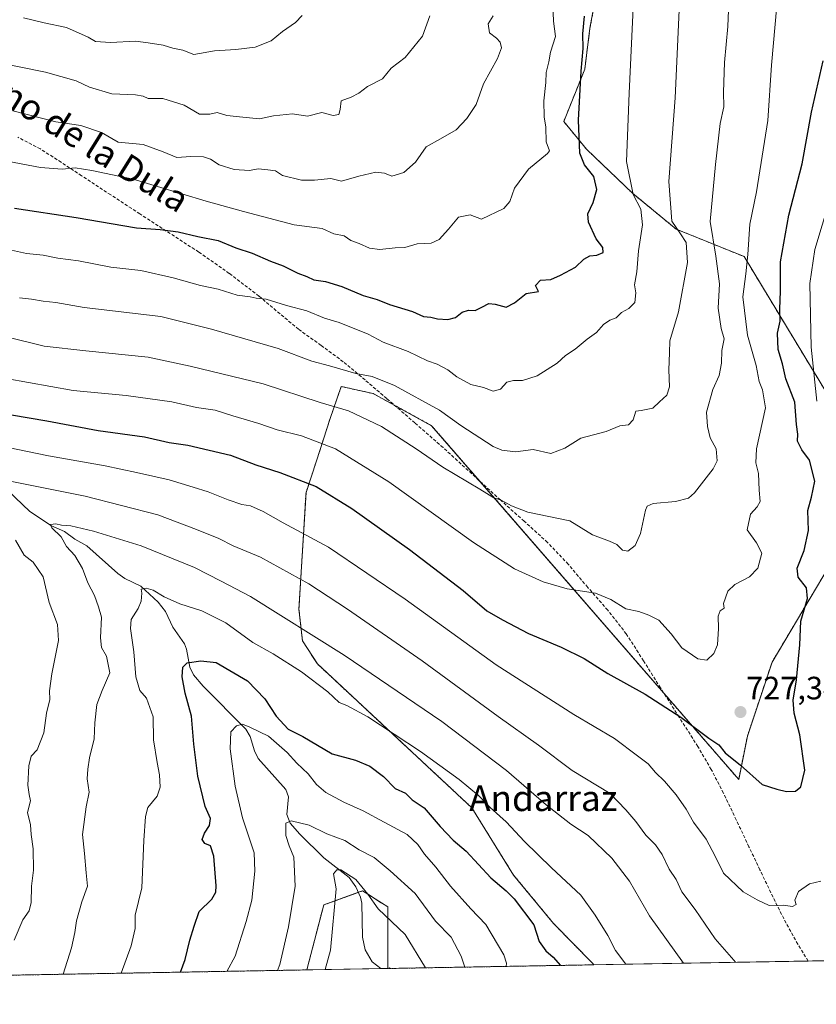
# Model space of a CAD drawing. Units: metres. Extents: x 621012 to 624462, y 4734120 to 4736494.
# Drawn here: x 621563 to 621810, y 4734120 to 4734425 of the extents above; entities that cross this region are included whole.
import ezdxf
from ezdxf.enums import TextEntityAlignment as Align

# ---------------------------------------------------------------- set-up
doc = ezdxf.new("R2010")
doc.units = ezdxf.units.M
doc.header["$MEASUREMENT"] = 0
doc.linetypes.add('TRAZOS', pattern=[0.75, 0.5, -0.25])
doc.linetypes.add('TRAZOSX2', pattern=[1.5, 1, -0.5])
for name, color, linetype, lineweight in [('Arbolado forestal', 92, 'TRAZOS', 0), ('Arbolado forestal CxS', 92, 'Continuous', 0), ('Carátula', 7, 'Continuous', 5), ('Comarca CxS', 133, 'Continuous', 0), ('Comunidad Autónoma CxS', 142, 'Continuous', 0), ('Corriente natural lineal', 142, 'Continuous', 13), ('Curva de nivel maestra', 36, 'Continuous', 30), ('Curva de nivel normal', 36, 'Continuous', 0), ('Entidad de ámbito territorial CxS', 92, 'Continuous', 0), ('Matorral', 135, 'Continuous', 0), ('Matorral CxS', 135, 'Continuous', 0), ('Municipio CxS', 142, 'Continuous', 0), ('Provincia CxS', 1, 'Continuous', 0), ('Punto de cota en terreno', 7, 'Continuous', 0), ('Rótulo de punto de cota en terreno', 19, 'Continuous', 0), ('Senda', 19, 'TRAZOSX2', 0), ('Texto cartográfico', 19, 'Continuous', 0)]:
    doc.layers.add(name, color=color, linetype=linetype, lineweight=lineweight)
doc.styles.add('Arial', font='txt', dxfattribs={"height": 0.2})

# ---------------------------------------------------------------- blocks, each defined once
blk = doc.blocks.new('*U151')
at = {"layer": 'Matorral CxS', "color": 135, "linetype": 'Continuous', "lineweight": 0}
blk.add_polyline3d([(622012.94, 4734136.61, 651.4), (621740.89, 4734131.77, 702.47), (621740.42, 4734132.27, 702.43), (621728.37, 4734144.6, 701.7), (621715.98, 4734159.59, 702.33), (621703.02, 4734180.51, 703.55), (621655.08, 4734225.17, 706.68), (621650.42, 4734232.35, 708.39), (621649.33, 4734242.22, 711.44), (621651.52, 4734278.42, 723.68), (621654.81, 4734288.29, 727.58), (621658.99, 4734301.35, 733.1), (621659.12, 4734301.73, 733.28), (621659.96, 4734304.11, 734.36), (621662.48, 4734311.32, 737.72), (621672.34, 4734309.13, 738.02), (621690.52, 4734299.14, 737.86), (621785.85, 4734189.31, 724.11), (621788.52, 4734202.74, 726.8), (621796.2, 4734225.77, 728.22), (621829.65, 4734282, 713.12), (621787.52, 4734351.64, 730.28), (621766.4, 4734360.21, 739.77), (621752.82, 4734371.36, 744.85), (621738.56, 4734385.03, 749.14), (621731.53, 4734393.59, 751.74), (621738.03, 4734409.81, 749.63), (621739.67, 4734422.55, 749.04), (621747.08, 4734462.75, 746.75)], dxfattribs=at)
blk.add_polyline3d([(621676.92, 4734130.63, 679.86), (621651.79, 4734130.18, 686.86), (621651.9, 4734130.63, 686.86), (621657.03, 4734150.36, 686.37), (621667.85, 4734154.3, 684.32), (621669.09, 4734154.75, 684.85), (621676.9, 4734149.75, 685.96), (621676.89, 4734131.09, 679.91), (621676.92, 4734130.63, 679.86)], close=True, dxfattribs=at)
blk = doc.blocks.new('*U160')
at = {"layer": 'Curva de nivel normal', "color": 36, "linetype": 'Continuous', "lineweight": 0}
blk.add_polyline3d([(621576.09, 4734128.84, 710), (621578.73, 4734137, 710), (621579.73, 4734141.85, 710), (621580.29, 4734145.42, 710), (621581.96, 4734151.3, 710), (621583.68, 4734156.22, 710), (621583.24, 4734160.28, 710), (621582.76, 4734166.32, 710), (621582.1, 4734172.2, 710), (621583.25, 4734180.87, 710), (621584.26, 4734185.38, 710), (621583.54, 4734189.49, 710), (621583.8, 4734192.56, 710), (621584.29, 4734196.07, 710), (621585.77, 4734201.97, 710), (621585.97, 4734206.94, 710), (621586.64, 4734212.62, 710), (621588.27, 4734216.98, 710), (621590.6, 4734222.45, 710), (621589.62, 4734227.62, 710), (621588.06, 4734230.34, 710), (621587.68, 4734233.3, 710), (621588.01, 4734239.75, 710), (621587.15, 4734242.9, 710), (621585.88, 4734246.44, 710), (621583.8, 4734250.36, 710), (621582.1, 4734254.84, 710), (621579.77, 4734258.89, 710), (621577.19, 4734261.6, 710), (621575.49, 4734264.65, 710), (621572.58, 4734267.4, 710), (621572.21, 4734268.52, 710), (621573.82, 4734268.72, 710), (621575.65, 4734268.29, 710), (621578.49, 4734268.03, 710), (621585.54, 4734266.42, 710), (621600.38, 4734261.88, 710), (621616.92, 4734255.13, 710), (621625.17, 4734250.93, 710), (621634.29, 4734246.14, 710), (621663.4, 4734227.9, 710), (621693.71, 4734207.3, 710), (621713.72, 4734192.11, 710), (621726.12, 4734181.4, 710), (621733.69, 4734175.48, 710), (621739.15, 4734171.89, 710), (621746.5, 4734164.92, 710), (621751.9, 4734157.72, 710), (621758.1, 4734146.93, 710), (621768.7, 4734132.27, 710)], dxfattribs=at)
blk = doc.blocks.new('*U161')
at = {"layer": 'Curva de nivel normal', "color": 36, "linetype": 'Continuous', "lineweight": 0}
blk.add_polyline3d([(621552.62, 4734382.37, 755), (621569.15, 4734379.32, 755), (621575.88, 4734378.76, 755), (621579.88, 4734379.2, 755), (621585, 4734378.41, 755), (621597.82, 4734375.74, 755), (621620.57, 4734368.84, 755), (621632.09, 4734365.69, 755), (621647.88, 4734361.51, 755), (621656.57, 4734360.33, 755), (621660.14, 4734358.77, 755), (621663.34, 4734358.05, 755), (621665.44, 4734356.7, 755), (621668.02, 4734355.7, 755), (621671.21, 4734354.24, 755), (621674.46, 4734353.84, 755), (621679.2, 4734354.42, 755), (621682.2, 4734354.51, 755), (621686.06, 4734355.63, 755), (621690.4, 4734355.82, 755), (621692.84, 4734356.93, 755), (621695.79, 4734360.2, 755), (621698.87, 4734363.86, 755), (621702.48, 4734364.58, 755), (621705.99, 4734363.26, 755), (621712.91, 4734366.63, 755), (621714.75, 4734368.81, 755), (621716.28, 4734372.89, 755), (621720.56, 4734378.79, 755), (621726.48, 4734383.66, 755), (621727.1, 4734384.46, 755), (621726.09, 4734387.25, 755), (621725.94, 4734391.81, 755), (621725.4, 4734395.02, 755), (621725.33, 4734399.97, 755), (621725.96, 4734405.68, 755), (621726.06, 4734408.8, 755), (621726.88, 4734412.14, 755), (621727.43, 4734415.1, 755), (621728.93, 4734419.99, 755), (621728.35, 4734424.77, 755), (621728.14, 4734430.04, 755)], dxfattribs=at)
blk = doc.blocks.new('*U163')
at = {"layer": 'Curva de nivel normal', "color": 36, "linetype": 'Continuous', "lineweight": 0}
blk.add_polyline3d([(621750.75, 4734131.95, 705), (621747.56, 4734136.19, 705), (621745.23, 4734140.86, 705), (621741.27, 4734147.23, 705), (621736.81, 4734153.44, 705), (621727.74, 4734161.91, 705), (621719.3, 4734170.07, 705), (621713.62, 4734176.12, 705), (621708.65, 4734180.62, 705), (621705.03, 4734184.32, 705), (621699.02, 4734189.32, 705), (621687.08, 4734198.04, 705), (621670.76, 4734208.74, 705), (621664.24, 4734212.33, 705), (621661.86, 4734213.18, 705), (621658.28, 4734216.56, 705), (621650.14, 4734222.76, 705), (621641.33, 4734228.34, 705), (621635.01, 4734231.88, 705), (621626.59, 4734237.93, 705), (621619.18, 4734241.68, 705), (621612.35, 4734243.82, 705), (621607.48, 4734245.97, 705), (621604.09, 4734248.08, 705), (621601.87, 4734248.71, 705), (621600.37, 4734248.42, 705), (621600.59, 4734247.12, 705), (621600.39, 4734244.7, 705), (621599.44, 4734242.39, 705), (621597.24, 4734239.03, 705), (621597.02, 4734236.16, 705), (621598.07, 4734228.9, 705), (621598.72, 4734221.22, 705), (621599.98, 4734216.95, 705), (621602, 4734214.51, 705), (621604.05, 4734208.81, 705), (621604.17, 4734201.62, 705), (621605.28, 4734194.56, 705), (621606.06, 4734190.73, 705), (621606.24, 4734186.89, 705), (621605.33, 4734184.12, 705), (621602.39, 4734180.65, 705), (621601.68, 4734177.79, 705), (621601.13, 4734170.38, 705), (621600.57, 4734155.69, 705), (621598.54, 4734147.19, 705), (621598.45, 4734143.04, 705), (621597.26, 4734137.68, 705), (621594.19, 4734129.16, 705)], dxfattribs=at)
blk = doc.blocks.new('*U167')
at = {"layer": 'Curva de nivel normal', "color": 36, "linetype": 'Continuous', "lineweight": 0}
for points in [[(621559.08, 4734292.4, 720), (621571.59, 4734289.82, 720), (621589.2, 4734286.74, 720), (621598.88, 4734284.58, 720), (621609.09, 4734282.36, 720), (621616.48, 4734280.09, 720), (621621.18, 4734278.67, 720), (621627.32, 4734276.14, 720), (621631.56, 4734274.72, 720), (621634.29, 4734274.24, 720), (621638.24, 4734272.52, 720), (621644.4, 4734269.01, 720), (621658.48, 4734261.43, 720), (621682.32, 4734245.27, 720), (621710.6, 4734224.89, 720), (621734.62, 4734209.53, 720), (621747.3, 4734202.06, 720), (621754.39, 4734196.64, 720), (621757.74, 4734194.17, 720), (621759.99, 4734191.46, 720), (621762.83, 4734188.81, 720), (621766.47, 4734184.53, 720), (621769.54, 4734180.11, 720), (621771.81, 4734176.1, 720), (621775.71, 4734170.79, 720), (621778.54, 4734165.51, 720), (621781.15, 4734160.26, 720), (621787.18, 4734154.38, 720), (621791.53, 4734151.98, 720), (621795.25, 4734150.22, 720), (621799.61, 4734150.25, 720), (621802.56, 4734149.83, 720), (621803.68, 4734150.5, 720), (621803.26, 4734151.88, 720), (621804.37, 4734154.51, 720), (621807.86, 4734156.9, 720), (621811.33, 4734157.79, 720)], [(621810.08, 4734306.79, 720), (621808.34, 4734323.57, 720), (621807.87, 4734343.32, 720), (621809.49, 4734353.82, 720), (621814.01, 4734369.01, 720)]]:
    blk.add_polyline3d(points, dxfattribs=at)
blk = doc.blocks.new('*U175')
at = {"layer": 'Curva de nivel normal', "color": 36, "linetype": 'Continuous', "lineweight": 0}
blk.add_polyline3d([(621558.46, 4734313.82, 730), (621579.22, 4734310.04, 730), (621595.73, 4734308.5, 730), (621609.88, 4734306.56, 730), (621617.51, 4734304.85, 730), (621623.36, 4734303.94, 730), (621628.83, 4734302.19, 730), (621636.88, 4734299.87, 730), (621642.52, 4734297.9, 730), (621650.14, 4734295.98, 730), (621660.66, 4734291.96, 730), (621677.24, 4734281.71, 730), (621703.54, 4734262.85, 730), (621716.2, 4734254.72, 730), (621725.19, 4734250.7, 730), (621732.6, 4734248.52, 730), (621741.34, 4734247.14, 730), (621746.18, 4734245.17, 730), (621750.82, 4734242.29, 730), (621754.84, 4734241.42, 730), (621757.89, 4734240.29, 730), (621761.06, 4734238.75, 730), (621764.84, 4734234.58, 730), (621768.14, 4734230.16, 730), (621773.12, 4734226.77, 730), (621775.94, 4734226.31, 730), (621778.1, 4734228.38, 730), (621779.27, 4734231.16, 730), (621779.58, 4734236.16, 730), (621779.42, 4734240.03, 730), (621780.1, 4734241.64, 730), (621781.34, 4734242.48, 730), (621781.12, 4734243.96, 730), (621782.46, 4734247.8, 730), (621784.65, 4734249.9, 730), (621789.19, 4734252.19, 730), (621791.8, 4734254.93, 730), (621792.97, 4734259.56, 730), (621791.38, 4734262.77, 730), (621788.42, 4734266.82, 730), (621789.46, 4734271.73, 730), (621791.59, 4734273.92, 730), (621792.46, 4734275.66, 730), (621792.17, 4734279.13, 730), (621791.97, 4734284.27, 730), (621791.18, 4734287.64, 730), (621791.32, 4734291.94, 730), (621794.18, 4734304.75, 730), (621793.26, 4734310.29, 730), (621792.22, 4734312.92, 730), (621791.27, 4734317.82, 730), (621788.54, 4734327.23, 730), (621787.15, 4734339.15, 730), (621788.08, 4734346.3, 730), (621788.7, 4734352.26, 730), (621789.3, 4734361.68, 730), (621791.37, 4734371.71, 730), (621794.91, 4734393.86, 730), (621796.07, 4734411.06, 730), (621798.16, 4734435.47, 730)], dxfattribs=at)
blk = doc.blocks.new('*U176')
at = {"layer": 'Curva de nivel normal', "color": 36, "linetype": 'Continuous', "lineweight": 0}
blk.add_polyline3d([(621547.54, 4734329.4, 735), (621570.22, 4734323.85, 735), (621583.21, 4734322.37, 735), (621602.55, 4734320.42, 735), (621615.55, 4734317.65, 735), (621638.21, 4734312.17, 735), (621655.87, 4734306.34, 735), (621664.68, 4734303.74, 735), (621674.91, 4734298.86, 735), (621685.67, 4734291.96, 735), (621693.95, 4734286.24, 735), (621705.53, 4734279.48, 735), (621709.83, 4734276.78, 735), (621712.06, 4734276.01, 735), (621715.28, 4734274.24, 735), (621720.33, 4734272.28, 735), (621733.38, 4734269.63, 735), (621740.43, 4734265.23, 735), (621745.72, 4734263.3, 735), (621748.03, 4734262.27, 735), (621749.76, 4734260.52, 735), (621751.39, 4734260.21, 735), (621753.65, 4734262, 735), (621755.36, 4734265.73, 735), (621756.95, 4734272.92, 735), (621757.38, 4734274.21, 735), (621759.24, 4734275.04, 735), (621766.23, 4734275.6, 735), (621770.28, 4734276.7, 735), (621772.08, 4734278.27, 735), (621777.86, 4734285.73, 735), (621779.17, 4734288.24, 735), (621778.82, 4734291.94, 735), (621776.94, 4734295.38, 735), (621776.18, 4734298.91, 735), (621775.88, 4734303.37, 735), (621777.8, 4734310.43, 735), (621779.81, 4734314.78, 735), (621780.49, 4734318.52, 735), (621780.58, 4734322.48, 735), (621781.35, 4734326.15, 735), (621780.42, 4734329.34, 735), (621779.47, 4734335.66, 735), (621779.88, 4734343.16, 735), (621778.79, 4734351.75, 735), (621776.94, 4734362.56, 735), (621778.68, 4734380.29, 735), (621780.09, 4734392.97, 735), (621781.21, 4734398.14, 735), (621781.12, 4734402.74, 735), (621781.47, 4734411.94, 735), (621782.51, 4734423.04, 735), (621782.97, 4734435.78, 735)], dxfattribs=at)
blk = doc.blocks.new('*U183')
at = {"layer": 'Curva de nivel normal', "color": 36, "linetype": 'Continuous', "lineweight": 0}
blk.add_polyline3d([(621713.61, 4734131.29, 695), (621713.73, 4734132.32, 695), (621712.88, 4734134.83, 695), (621707.36, 4734144.28, 695), (621702.69, 4734149.13, 695), (621696.41, 4734156.18, 695), (621691.87, 4734162.09, 695), (621688.31, 4734166.09, 695), (621686.28, 4734169.13, 695), (621682.9, 4734172.25, 695), (621675.79, 4734176.02, 695), (621669.3, 4734179.59, 695), (621663.3, 4734182.26, 695), (621657.64, 4734185.27, 695), (621654.77, 4734187.74, 695), (621652.15, 4734191.04, 695), (621648.67, 4734194.36, 695), (621645.66, 4734197.7, 695), (621639.85, 4734202.75, 695), (621634.05, 4734205.52, 695), (621631.76, 4734206.46, 695), (621629.9, 4734205.94, 695), (621628.23, 4734204.1, 695), (621627.93, 4734198.78, 695), (621629.49, 4734187.27, 695), (621631.85, 4734177.44, 695), (621635.41, 4734166.5, 695), (621635.61, 4734160.83, 695), (621634.72, 4734151.83, 695), (621632.97, 4734145.17, 695), (621629.56, 4734134.5, 695), (621626.99, 4734129.74, 695)], dxfattribs=at)
blk = doc.blocks.new('*U185')
at = {"layer": 'Curva de nivel normal', "color": 36, "linetype": 'Continuous', "lineweight": 0}
for points in [[(621560.93, 4734139.41, 715), (621563.65, 4734145.73, 715), (621565.54, 4734148.48, 715), (621566.24, 4734151.17, 715), (621566.31, 4734156.17, 715), (621566.96, 4734161.17, 715), (621566.85, 4734167.83, 715), (621566.24, 4734172.24, 715), (621565.97, 4734175.23, 715), (621565.05, 4734179.01, 715), (621565.96, 4734182.66, 715), (621565.54, 4734184.6, 715), (621565.18, 4734187.5, 715), (621565.5, 4734193.5, 715), (621566.22, 4734196.5, 715), (621568.06, 4734198.5, 715), (621570.14, 4734203.83, 715), (621570.92, 4734209.91, 715), (621572, 4734214.16, 715), (621571.92, 4734216.82, 715), (621572.65, 4734222.16, 715), (621574.69, 4734232.49, 715), (621574.4, 4734237.41, 715), (621571.82, 4734244.25, 715), (621569.91, 4734252.19, 715), (621566.83, 4734256.77, 715), (621564, 4734258.95, 715), (621561.37, 4734263.62, 715)], [(621559.2, 4734282, 715), (621582.97, 4734277.29, 715), (621605.56, 4734271.44, 715), (621617.51, 4734266.9, 715), (621624.49, 4734264.1, 715), (621628.92, 4734261.87, 715), (621637.39, 4734258.35, 715), (621652.43, 4734250.08, 715), (621664.45, 4734242.22, 715), (621687.54, 4734226.11, 715), (621711.19, 4734208.91, 715), (621723.71, 4734200.01, 715), (621734.19, 4734192.15, 715), (621745.98, 4734184.94, 715), (621750.84, 4734179.84, 715), (621753.88, 4734176.27, 715), (621757.06, 4734172.05, 715), (621760.04, 4734169.02, 715), (621762.08, 4734166.06, 715), (621764.24, 4734161.43, 715), (621766.39, 4734158.23, 715), (621768.2, 4734154.46, 715), (621772.29, 4734148.95, 715), (621778.56, 4734139.85, 715), (621784.36, 4734133.18, 715), (621784.8, 4734132.55, 715)]]:
    blk.add_polyline3d(points, dxfattribs=at)
blk = doc.blocks.new('*U191')
at = {"layer": 'Curva de nivel normal', "color": 36, "linetype": 'Continuous', "lineweight": 0}
blk.add_polyline3d([(621767.31, 4734428.14, 740), (621766.16, 4734400.98, 740), (621764.17, 4734375, 740), (621765.03, 4734362.65, 740), (621767.72, 4734358.68, 740), (621769.58, 4734356.05, 740), (621769.98, 4734349.78, 740), (621767.19, 4734334.48, 740), (621764.44, 4734325.48, 740), (621764.32, 4734321.81, 740), (621764.19, 4734316.48, 740), (621764.4, 4734311.18, 740), (621763.5, 4734308.63, 740), (621761.21, 4734306.51, 740), (621759.2, 4734304.61, 740), (621755.52, 4734303.82, 740), (621753.91, 4734303.7, 740), (621753.08, 4734300.95, 740), (621751.6, 4734299.45, 740), (621748.94, 4734299.11, 740), (621744.72, 4734297.3, 740), (621736.87, 4734295.31, 740), (621731.87, 4734292.19, 740), (621727.54, 4734290.53, 740), (621721.99, 4734291.81, 740), (621716.51, 4734291.01, 740), (621712.35, 4734291.51, 740), (621709.57, 4734292.73, 740), (621699.6, 4734299.22, 740), (621693, 4734303.95, 740), (621679.04, 4734311.65, 740), (621672.1, 4734314.38, 740), (621667.04, 4734315.32, 740), (621658.8, 4734317.74, 740), (621653.28, 4734319.22, 740), (621642.83, 4734323.1, 740), (621622.23, 4734329.17, 740), (621606.48, 4734333.02, 740), (621582.64, 4734335.89, 740), (621573.88, 4734337.44, 740), (621569.9, 4734337.84, 740), (621566.26, 4734338.39, 740), (621562.54, 4734338.81, 740)], dxfattribs=at)
blk = doc.blocks.new('*U192')
at = {"layer": 'Curva de nivel normal', "color": 36, "linetype": 'Continuous', "lineweight": 0}
blk.add_polyline3d([(621555.54, 4734398.19, 760), (621573.88, 4734393.5, 760), (621581.6, 4734392.32, 760), (621588.08, 4734390.16, 760), (621593.24, 4734387.13, 760), (621600.96, 4734386.5, 760), (621607.19, 4734384.2, 760), (621611.47, 4734382.42, 760), (621615.81, 4734382.74, 760), (621619.68, 4734382.65, 760), (621621.91, 4734381.93, 760), (621624.54, 4734380.13, 760), (621629.18, 4734378.74, 760), (621633.99, 4734378.37, 760), (621636.67, 4734378.86, 760), (621639.7, 4734378.61, 760), (621642.04, 4734378.32, 760), (621644.21, 4734376.88, 760), (621650.17, 4734375.4, 760), (621654.2, 4734375.43, 760), (621659.2, 4734375.91, 760), (621662.54, 4734375.03, 760), (621667.87, 4734376.66, 760), (621673.2, 4734377.86, 760), (621675.87, 4734377.58, 760), (621678.2, 4734376.58, 760), (621681.85, 4734377.78, 760), (621685.52, 4734380.99, 760), (621688.84, 4734385.76, 760), (621693.28, 4734388.18, 760), (621698.15, 4734391.05, 760), (621701.46, 4734394.48, 760), (621704.35, 4734398.84, 760), (621706.67, 4734405.24, 760), (621710.96, 4734413.16, 760), (621712.22, 4734416.45, 760), (621711.8, 4734418.22, 760), (621710.61, 4734419.52, 760), (621708.5, 4734421.1, 760), (621708.05, 4734423.96, 760), (621709.57, 4734426.36, 760)], dxfattribs=at)
blk = doc.blocks.new('*U197')
at = {"layer": 'Curva de nivel normal', "color": 36, "linetype": 'Continuous', "lineweight": 0}
blk.add_polyline3d([(621657.5, 4734130.29, 685), (621659.14, 4734136.34, 685), (621660.92, 4734155.33, 685), (621660.03, 4734160.06, 685), (621661.14, 4734161.3, 685), (621662.31, 4734161.25, 685), (621666.96, 4734158.3, 685), (621670.68, 4734153.75, 685), (621673.91, 4734149.2, 685), (621682.26, 4734141.22, 685), (621688.63, 4734130.84, 685)], dxfattribs=at)
blk = doc.blocks.new('*U200')
at = {"layer": 'Curva de nivel normal', "color": 36, "linetype": 'Continuous', "lineweight": 0}
blk.add_polyline3d([(621700.85, 4734131.06, 690), (621699.71, 4734134.46, 690), (621696.55, 4734140.38, 690), (621691.71, 4734145.33, 690), (621685.38, 4734153.96, 690), (621677.69, 4734160.98, 690), (621672.69, 4734165.09, 690), (621668.04, 4734167.45, 690), (621663.54, 4734170.41, 690), (621658.03, 4734172.4, 690), (621652.52, 4734175.12, 690), (621646.92, 4734176.52, 690), (621645.27, 4734175.73, 690), (621645.24, 4734171.91, 690), (621646.3, 4734168.68, 690), (621647.73, 4734165.15, 690), (621648.15, 4734156.19, 690), (621646.05, 4734143.61, 690), (621643.39, 4734131.92, 690), (621642.64, 4734130.02, 690)], dxfattribs=at)
blk = doc.blocks.new('*U203')
at = {"layer": 'Curva de nivel normal', "color": 36, "linetype": 'Continuous', "lineweight": 0}
blk.add_polyline3d([(621547, 4734356.59, 745), (621564.71, 4734352.63, 745), (621569.9, 4734352.09, 745), (621574.49, 4734351.12, 745), (621580.87, 4734350.33, 745), (621590.89, 4734348.4, 745), (621600.25, 4734347.29, 745), (621610.32, 4734345.11, 745), (621618.8, 4734342.65, 745), (621624.28, 4734341.57, 745), (621630.16, 4734339.68, 745), (621634.22, 4734339.15, 745), (621636.1, 4734338.7, 745), (621639.18, 4734338.44, 745), (621645.43, 4734336.47, 745), (621651.76, 4734334.79, 745), (621657.3, 4734332.51, 745), (621661.81, 4734331.18, 745), (621670.77, 4734327.52, 745), (621675.43, 4734325.04, 745), (621683.2, 4734322.19, 745), (621689.19, 4734319.28, 745), (621692.24, 4734318.22, 745), (621695.53, 4734316.49, 745), (621698.3, 4734314.31, 745), (621702.64, 4734311.94, 745), (621706.57, 4734311.03, 745), (621709.67, 4734309.92, 745), (621711.87, 4734310.48, 745), (621713.87, 4734312.62, 745), (621715.92, 4734313.22, 745), (621718.72, 4734313.18, 745), (621723.23, 4734314.63, 745), (621729.52, 4734318.6, 745), (621732.05, 4734320.94, 745), (621735.1, 4734322.93, 745), (621738.76, 4734326.02, 745), (621741.71, 4734328.04, 745), (621743.87, 4734330.55, 745), (621745.87, 4734331.96, 745), (621747.78, 4734332.66, 745), (621749.5, 4734334.27, 745), (621751.77, 4734335.5, 745), (621753.58, 4734337.39, 745), (621753.93, 4734340.44, 745), (621753.52, 4734342.86, 745), (621754.26, 4734346.89, 745), (621754.71, 4734353.47, 745), (621755.94, 4734361.56, 745), (621755.42, 4734366.34, 745), (621753.05, 4734370.91, 745), (621750.96, 4734381.17, 745), (621751.8, 4734402.42, 745), (621756, 4734490.77, 745)], dxfattribs=at)
blk = doc.blocks.new('*U204')
at = {"layer": 'Curva de nivel normal', "color": 36, "linetype": 'Continuous', "lineweight": 0}
blk.add_polyline3d([(621677.67, 4734130.65, 680), (621677.47, 4734130.88, 680), (621677.19, 4734130.64, 680)], dxfattribs=at)
blk = doc.blocks.new('*U207')
at = {"layer": 'Curva de nivel maestra', "color": 36, "linetype": 'Continuous', "lineweight": 30}
blk.add_polyline3d([(621554.56, 4734303.46, 725), (621571.02, 4734300.62, 725), (621586.97, 4734297.61, 725), (621601.37, 4734295.65, 725), (621609, 4734293.94, 725), (621614.87, 4734293.15, 725), (621628.04, 4734290.02, 725), (621635.91, 4734287.04, 725), (621643.44, 4734284.65, 725), (621654.7, 4734280.26, 725), (621665.71, 4734273.48, 725), (621683.69, 4734260.73, 725), (621700.3, 4734247.97, 725), (621707.64, 4734241.71, 725), (621712.56, 4734238.9, 725), (621720.57, 4734234.68, 725), (621730.7, 4734230.42, 725), (621737.85, 4734226.87, 725), (621745.19, 4734222.25, 725), (621756.8, 4734215.76, 725), (621767.9, 4734208.61, 725), (621776.57, 4734202.16, 725), (621779.72, 4734200.1, 725), (621781.64, 4734197.61, 725), (621786.44, 4734193.75, 725), (621793.14, 4734187.78, 725), (621797.64, 4734186.28, 725), (621800.71, 4734185.53, 725), (621803.49, 4734185.71, 725), (621805.09, 4734187.02, 725), (621806.41, 4734192.17, 725), (621804.81, 4734203.16, 725), (621803.02, 4734209.93, 725), (621802.79, 4734213.9, 725), (621803.83, 4734220.26, 725), (621804.77, 4734231.16, 725), (621805.12, 4734238.49, 725), (621807.2, 4734245.49, 725), (621806.85, 4734248.82, 725), (621804.25, 4734252.08, 725), (621803.96, 4734254.87, 725), (621806.14, 4734260.42, 725), (621807.48, 4734266.66, 725), (621807.28, 4734272.82, 725), (621808.41, 4734276.99, 725), (621809.48, 4734281.9, 725), (621807.78, 4734288.45, 725), (621805.44, 4734291.66, 725), (621804.12, 4734294.32, 725), (621804.16, 4734296.48, 725), (621803.77, 4734299.49, 725), (621803.22, 4734306.45, 725), (621800.43, 4734313.69, 725), (621799.46, 4734318.41, 725), (621798.13, 4734322.76, 725), (621797.88, 4734327.84, 725), (621798.68, 4734331.64, 725), (621798.59, 4734335.34, 725), (621798.79, 4734340.95, 725), (621798.79, 4734350.03, 725), (621801.35, 4734364.53, 725), (621805.55, 4734380.48, 725), (621808.47, 4734396.48, 725), (621812.04, 4734412.47, 725)], dxfattribs=at)
blk = doc.blocks.new('*U210')
at = {"layer": 'Curva de nivel maestra', "color": 36, "linetype": 'Continuous', "lineweight": 30}
blk.add_polyline3d([(621612.55, 4734129.49, 700), (621614.03, 4734133.44, 700), (621615.5, 4734139.45, 700), (621616.79, 4734143.81, 700), (621618.31, 4734148.34, 700), (621622.3, 4734152.17, 700), (621623.55, 4734154.36, 700), (621623.63, 4734156.32, 700), (621622.88, 4734165.49, 700), (621621.91, 4734168.68, 700), (621620.13, 4734169.48, 700), (621619.31, 4734170.65, 700), (621619.98, 4734172.61, 700), (621621.59, 4734175.01, 700), (621621.83, 4734177.23, 700), (621620.2, 4734180.97, 700), (621617.92, 4734190.36, 700), (621616.68, 4734200.3, 700), (621615.99, 4734208.97, 700), (621614.02, 4734216.1, 700), (621613.09, 4734221.18, 700), (621613.25, 4734224.2, 700), (621614.68, 4734225.57, 700), (621618.9, 4734226.15, 700), (621623.64, 4734225.66, 700), (621633.4, 4734219.96, 700), (621638.72, 4734214.38, 700), (621642.21, 4734209, 700), (621646, 4734204.96, 700), (621650.53, 4734202.67, 700), (621659.65, 4734197.25, 700), (621666.85, 4734195.3, 700), (621671.33, 4734193.42, 700), (621675.6, 4734190.23, 700), (621679.2, 4734186.49, 700), (621682.41, 4734185.04, 700), (621684.52, 4734183, 700), (621688.18, 4734180.54, 700), (621693.21, 4734174.69, 700), (621697.23, 4734170.52, 700), (621701.25, 4734167.01, 700), (621708.92, 4734158.73, 700), (621713.65, 4734154.74, 700), (621716.09, 4734152.26, 700), (621722.23, 4734144.15, 700), (621723.94, 4734139, 700), (621725.94, 4734136.14, 700), (621728.28, 4734134.16, 700), (621730.5, 4734131.59, 700)], dxfattribs=at)
blk = doc.blocks.new('*U216')
at = {"layer": 'Curva de nivel maestra', "color": 36, "linetype": 'Continuous', "lineweight": 30}
blk.add_polyline3d([(621561.07, 4734366.66, 750), (621580.21, 4734363.84, 750), (621598.88, 4734360.57, 750), (621606.21, 4734360.05, 750), (621611.88, 4734359.31, 750), (621617.97, 4734357.86, 750), (621624.24, 4734356.63, 750), (621629.73, 4734354.37, 750), (621634.81, 4734352.67, 750), (621640.53, 4734350.26, 750), (621644.38, 4734348.82, 750), (621648.98, 4734346.56, 750), (621651.77, 4734345.45, 750), (621653.96, 4734344.42, 750), (621657.59, 4734343.87, 750), (621662.68, 4734342.37, 750), (621669.26, 4734339.54, 750), (621673.61, 4734338.3, 750), (621677.44, 4734336.73, 750), (621684.6, 4734334.64, 750), (621687.98, 4734333.07, 750), (621690.29, 4734332.89, 750), (621692.31, 4734332.35, 750), (621695.54, 4734332.14, 750), (621697.9, 4734332.75, 750), (621700.01, 4734334.4, 750), (621701.95, 4734335.03, 750), (621704.05, 4734334.95, 750), (621706.08, 4734335.93, 750), (621708.29, 4734337.13, 750), (621710.27, 4734336.88, 750), (621713.7, 4734335.97, 750), (621716.2, 4734337.29, 750), (621719.87, 4734340.23, 750), (621723.67, 4734340.83, 750), (621722.77, 4734342.66, 750), (621724.31, 4734344.3, 750), (621727.54, 4734344.52, 750), (621730.54, 4734345.88, 750), (621735.2, 4734348.39, 750), (621737.81, 4734350.87, 750), (621739.64, 4734351.93, 750), (621741.85, 4734352.05, 750), (621743.74, 4734352.88, 750), (621743.67, 4734354.49, 750), (621741.58, 4734357.16, 750), (621739.21, 4734362.37, 750), (621739, 4734364.96, 750), (621740.68, 4734368.48, 750), (621741.78, 4734372.48, 750), (621740.89, 4734376.48, 750), (621737.95, 4734380.15, 750), (621736.56, 4734383.81, 750), (621736.15, 4734394, 750), (621736.95, 4734409.22, 750), (621737.6, 4734416.3, 750), (621737.45, 4734420.8, 750), (621737.97, 4734426.34, 750)], dxfattribs=at)
blk = doc.blocks.new('5PATER')
at = {"layer": 'Carátula', "linetype": 'Continuous', "lineweight": 5}
h = blk.add_hatch(color=250, dxfattribs=at)
edge = h.paths.add_edge_path()
edge.add_ellipse((0, 0.01), major_axis=(-1.33, -1.34), ratio=0.999422, start_angle=0, end_angle=360)

msp = doc.modelspace()

# ---------------------------------------------------------------- linework, layer by layer
at = {"layer": 'Arbolado forestal', "color": 92, "linetype": 'TRAZOS', "lineweight": 0}
for points in [[(621747.08, 4734462.75, 746.75), (621739.67, 4734422.55, 749.04), (621738.03, 4734409.81, 749.63), (621731.53, 4734393.59, 751.74), (621738.55, 4734385.03, 749.14), (621752.82, 4734371.36, 744.85), (621766.4, 4734360.21, 739.77), (621787.52, 4734351.64, 730.28), (621829.65, 4734282, 713.12), (621796.19, 4734225.77, 728.22), (621788.52, 4734202.74, 726.8), (621785.85, 4734189.31, 724.11), (621762.66, 4734216.03, 725.62), (621705.36, 4734282.04, 735.48), (621690.52, 4734299.14, 737.86), (621679.07, 4734305.44, 737.77), (621672.34, 4734309.13, 738.02), (621662.48, 4734311.32, 737.72), (621659.96, 4734304.11, 734.36), (621659.12, 4734301.73, 733.28), (621658.99, 4734301.35, 733.1), (621654.81, 4734288.29, 727.58), (621651.52, 4734278.42, 723.68), (621649.33, 4734242.22, 711.44), (621650.42, 4734232.35, 708.39), (621655.08, 4734225.17, 706.68), (621703.02, 4734180.51, 703.55), (621715.98, 4734159.59, 702.33), (621728.37, 4734144.6, 701.7), (621740.42, 4734132.27, 702.43), (621740.89, 4734131.77, 702.47)], [(621676.92, 4734130.63, 679.86), (621676.89, 4734131.09, 679.91), (621676.9, 4734149.75, 685.96), (621669.09, 4734154.75, 684.85), (621667.85, 4734154.3, 684.32), (621667.75, 4734154.26, 684.28), (621657.03, 4734150.36, 686.37), (621651.9, 4734130.63, 686.86), (621651.79, 4734130.19, 686.86)], [(621651.79, 4734130.19, 686.86), (621317.79, 4734124.24, 719.05), (621162.54, 4734121.47, 774.92), (621160.78, 4734121.44, 775.29), (621159, 4734121.41, 775.7), (621155.93, 4734121.36, 776.44)], [(621740.89, 4734131.77, 702.47), (621676.92, 4734130.63, 679.86)]]:
    msp.add_polyline3d(points, dxfattribs=at)
at = {"layer": 'Arbolado forestal CxS', "color": 92, "linetype": 'Continuous', "lineweight": 0}
msp.add_polyline3d([(621747.08, 4734462.75, 746.75), (621739.67, 4734422.55, 749.04), (621738.03, 4734409.81, 749.63), (621731.53, 4734393.59, 751.74), (621738.56, 4734385.03, 749.14), (621752.82, 4734371.36, 744.85), (621766.4, 4734360.21, 739.77), (621787.52, 4734351.64, 730.28), (621829.65, 4734282, 713.12), (621796.2, 4734225.77, 728.22), (621788.52, 4734202.74, 726.8), (621785.85, 4734189.31, 724.11), (621690.52, 4734299.14, 737.86), (621672.34, 4734309.13, 738.02), (621662.48, 4734311.32, 737.72), (621659.96, 4734304.11, 734.36), (621659.12, 4734301.73, 733.28), (621658.99, 4734301.35, 733.1), (621654.81, 4734288.29, 727.58), (621651.52, 4734278.42, 723.68), (621649.33, 4734242.22, 711.44), (621650.42, 4734232.35, 708.39), (621655.08, 4734225.17, 706.68), (621703.02, 4734180.51, 703.55), (621715.98, 4734159.59, 702.33), (621728.37, 4734144.6, 701.7), (621740.42, 4734132.27, 702.43), (621740.89, 4734131.77, 702.47), (621676.92, 4734130.63, 679.86), (621676.89, 4734131.09, 679.91), (621676.9, 4734149.75, 685.96), (621669.09, 4734154.75, 684.85), (621667.85, 4734154.3, 684.32), (621657.03, 4734150.36, 686.37), (621651.9, 4734130.63, 686.86), (621651.79, 4734130.18, 686.86), (621155.93, 4734121.36, 776.44)], dxfattribs=at)
at = {"layer": 'Comarca CxS', "color": 133, "linetype": 'Continuous', "lineweight": 0}
msp.add_polyline3d([(624462.32, 4734180.22, 560.69), (621052.2, 4734119.51, 798.25), (621042.48, 4734673.79, 869.79)], dxfattribs=at)
msp.add_polyline3d([(624462.32, 4734180.22, 560.69), (621052.2, 4734119.51, 798.25), (621042.48, 4734673.79, 869.79)], dxfattribs=at)
at = {"layer": 'Comunidad Autónoma CxS', "color": 142, "linetype": 'Continuous', "lineweight": 0}
msp.add_polyline3d([(624462.32, 4734180.22, 560.69), (621052.2, 4734119.51, 798.25), (621011.65, 4736432.87, 706.85), (621322.49, 4736438.4, 761.53), (624420.61, 4736493.55, 554.53), (624451.25, 4734794.26, 605.98), (624462.32, 4734180.22, 560.69)], close=True, dxfattribs=at)
msp.add_polyline3d([(624462.32, 4734180.22, 560.69), (621052.2, 4734119.51, 798.25), (621011.65, 4736432.87, 706.85), (621322.49, 4736438.4, 761.53), (624420.61, 4736493.55, 554.53), (624451.25, 4734794.26, 605.98), (624462.32, 4734180.22, 560.69)], close=True, dxfattribs=at)
at = {"layer": 'Corriente natural lineal', "color": 142, "linetype": 'Continuous', "lineweight": 13}
msp.add_polyline3d([(621554.24, 4734283.44, 715.51), (621565.76, 4734272.53, 711.97), (621572.51, 4734268.07, 710.04), (621576.58, 4734266.28, 709.76), (621579.78, 4734263.88, 708.99), (621583.52, 4734261.89, 708.43), (621593.09, 4734253.22, 706.08), (621595.31, 4734251.74, 705.98), (621600.24, 4734249.37, 705.3), (621605.66, 4734244.36, 704.25), (621607.91, 4734241.51, 703.63), (621610.22, 4734236.57, 702.75), (621613.79, 4734231.44, 701.79), (621614.45, 4734229.78, 701.33), (621615.49, 4734224.2, 699.85), (621616.64, 4734221.79, 698.98), (621619.62, 4734218.31, 697.93), (621632.81, 4734204.92, 694.93), (621634.21, 4734202.67, 694.33), (621635.5, 4734198.2, 693.35), (621636.71, 4734195.81, 692.85), (621645.23, 4734186.23, 691.11), (621646.06, 4734183.95, 690.89), (621645.62, 4734178.43, 690.05), (621646.65, 4734175.78, 689.57), (621649.58, 4734172.31, 688.79), (621657.02, 4734165.03, 686.99), (621664.88, 4734158.83, 684.61), (621666.98, 4734155.99, 684.27), (621668.42, 4734152.77, 684.26), (621668.8, 4734150.93, 684.15), (621669.09, 4734140.35, 682.43), (621669.92, 4734136.43, 681.73), (621672.11, 4734132.71, 681.06), (621674.79, 4734130.59, 680.14)], dxfattribs=at)
at = {"layer": 'Curva de nivel normal', "color": 36, "linetype": 'Continuous', "lineweight": 0}
for points in [[(621556.25, 4734411.83, 765), (621570.68, 4734408.93, 765), (621580.22, 4734406.23, 765), (621584.31, 4734404.26, 765), (621591.25, 4734402.19, 765), (621598.61, 4734401.87, 765), (621600.99, 4734401.5, 765), (621602.53, 4734400.76, 765), (621607.1, 4734400.69, 765), (621613.71, 4734398.65, 765), (621618.42, 4734395.9, 765), (621621.66, 4734395.84, 765), (621623.99, 4734396.35, 765), (621626.97, 4734395.41, 765), (621631.9, 4734394.98, 765), (621637.04, 4734394.42, 765), (621641.44, 4734395.38, 765), (621647.38, 4734396.01, 765), (621652.01, 4734395.29, 765), (621656.41, 4734396.35, 765), (621659.96, 4734395.43, 765), (621661.7, 4734395.74, 765), (621662.16, 4734397.33, 765), (621662.48, 4734399.99, 765), (621665.5, 4734401.15, 765), (621667.87, 4734402.43, 765), (621670.58, 4734404.5, 765), (621675.29, 4734406.82, 765), (621677.99, 4734410.14, 765), (621682.32, 4734413.47, 765), (621687.68, 4734420.11, 765), (621689.95, 4734426.38, 765)], [(621563.85, 4734425.78, 770), (621570.21, 4734424.23, 770), (621577.21, 4734422.82, 770), (621583.88, 4734419.78, 770), (621586.21, 4734418.4, 770), (621590.88, 4734418.08, 770), (621598.55, 4734418.52, 770), (621602.55, 4734418.03, 770), (621607.21, 4734417.34, 770), (621610.16, 4734416.39, 770), (621613.32, 4734415.72, 770), (621616.73, 4734414.4, 770), (621623.16, 4734415.49, 770), (621629.78, 4734415.91, 770), (621635.75, 4734416.7, 770), (621640.69, 4734418.64, 770), (621644.25, 4734421.49, 770), (621648.28, 4734424.31, 770), (621650.38, 4734426.47, 770)]]:
    msp.add_polyline3d(points, dxfattribs=at)
at = {"layer": 'Entidad de ámbito territorial CxS', "color": 92, "linetype": 'Continuous', "lineweight": 0}
msp.add_polyline3d([(623882.33, 4734169.89, 571.86), (621054.08, 4734119.54, 798.03), (621052.13, 4734123.25, 798.83), (621042.48, 4734673.79, 869.79)], dxfattribs=at)
msp.add_polyline3d([(623882.33, 4734169.89, 571.86), (621054.08, 4734119.54, 798.03), (621052.13, 4734123.25, 798.83), (621042.48, 4734673.79, 869.79)], dxfattribs=at)
at = {"layer": 'Matorral', "color": 135, "linetype": 'Continuous', "lineweight": 0}
for points in [[(621747.08, 4734462.75, 746.75), (621739.67, 4734422.55, 749.04), (621738.03, 4734409.81, 749.63), (621731.53, 4734393.59, 751.74), (621738.55, 4734385.03, 749.14), (621752.82, 4734371.36, 744.85), (621766.4, 4734360.21, 739.77), (621787.52, 4734351.64, 730.28), (621829.65, 4734282, 713.12), (621796.19, 4734225.77, 728.22), (621788.52, 4734202.74, 726.8), (621785.85, 4734189.31, 724.11), (621762.66, 4734216.03, 725.62), (621705.36, 4734282.04, 735.48), (621690.52, 4734299.14, 737.86), (621679.07, 4734305.44, 737.77), (621672.34, 4734309.13, 738.02), (621662.48, 4734311.32, 737.72), (621659.96, 4734304.11, 734.36), (621659.12, 4734301.73, 733.28), (621658.99, 4734301.35, 733.1), (621654.81, 4734288.29, 727.58), (621651.52, 4734278.42, 723.68), (621649.33, 4734242.22, 711.44), (621650.42, 4734232.35, 708.39), (621655.08, 4734225.17, 706.68), (621703.02, 4734180.51, 703.55), (621715.98, 4734159.59, 702.33), (621728.37, 4734144.6, 701.7), (621740.42, 4734132.27, 702.43), (621740.89, 4734131.77, 702.47)], [(621676.92, 4734130.63, 679.86), (621676.89, 4734131.09, 679.91), (621676.9, 4734149.75, 685.96), (621669.09, 4734154.75, 684.85), (621667.85, 4734154.3, 684.32), (621667.75, 4734154.26, 684.28), (621657.03, 4734150.36, 686.37), (621651.9, 4734130.63, 686.86), (621651.79, 4734130.19, 686.86)], [(622012.94, 4734136.61, 651.4), (621807.38, 4734132.95, 717.39), (621740.89, 4734131.77, 702.47)], [(621676.92, 4734130.63, 679.86), (621674.79, 4734130.59, 680.14), (621651.79, 4734130.19, 686.86)]]:
    msp.add_polyline3d(points, dxfattribs=at)
at = {"layer": 'Municipio CxS', "color": 142, "linetype": 'Continuous', "lineweight": 0}
msp.add_polyline3d([(624462.32, 4734180.22, 560.69), (621052.2, 4734119.51, 798.25), (621042.48, 4734673.79, 869.79)], dxfattribs=at)
msp.add_polyline3d([(624462.32, 4734180.22, 560.69), (621052.2, 4734119.51, 798.25), (621042.48, 4734673.79, 869.79)], dxfattribs=at)
at = {"layer": 'Provincia CxS', "color": 1, "linetype": 'Continuous', "lineweight": 0}
msp.add_polyline3d([(621054.08, 4734119.54, 798.03), (621052.2, 4734119.51, 798.25), (621052.13, 4734123.25, 798.83), (621042.48, 4734673.79, 869.79), (621011.65, 4736432.87, 706.85), (624420.61, 4736493.55, 554.53), (624451.25, 4734794.26, 605.98), (624459.81, 4734319.55, 550.44), (624462.32, 4734180.22, 560.69), (623882.33, 4734169.89, 571.86), (621054.08, 4734119.54, 798.03)], close=True, dxfattribs=at)
msp.add_polyline3d([(621054.08, 4734119.54, 798.03), (621052.2, 4734119.51, 798.25), (621052.13, 4734123.25, 798.83), (621042.48, 4734673.79, 869.79), (621011.65, 4736432.87, 706.85), (624420.61, 4736493.55, 554.53), (624451.25, 4734794.26, 605.98), (624459.81, 4734319.55, 550.44), (624462.32, 4734180.22, 560.69), (623882.33, 4734169.89, 571.86), (621054.08, 4734119.54, 798.03)], close=True, dxfattribs=at)
at = {"layer": 'Senda', "color": 19, "linetype": 'TRAZOSX2', "lineweight": 0}
msp.add_polyline3d([(621807.38, 4734132.95, 717.39), (621804.2, 4734138.17, 718.24), (621799.83, 4734146.1, 719.31), (621795.82, 4734154.17, 720.46), (621792.42, 4734161.29, 721.41), (621789.03, 4734168.44, 722.01), (621785.08, 4734176.76, 722.74), (621781.1, 4734185.08, 723.18), (621777.32, 4734192.41, 723.63), (621773.16, 4734199.54, 724), (621767.38, 4734208.65, 724.8), (621761.58, 4734217.72, 725.71), (621756.32, 4734226.15, 726.86), (621750.95, 4734234.49, 727.8), (621745.18, 4734241.89, 729.15), (621738.99, 4734248.95, 730.21), (621732.92, 4734256.11, 731.61), (621726.51, 4734262.9, 732.97), (621719.22, 4734269.51, 734.11), (621711.85, 4734276.09, 734.98), (621702.98, 4734284.23, 735.65), (621694.06, 4734292.35, 736.47), (621685.35, 4734300, 737.18), (621676.59, 4734307.58, 738.11), (621669.85, 4734313.36, 739.41), (621663.08, 4734319.03, 740.78), (621656.18, 4734324.1, 741.6), (621649.2, 4734329.08, 742.58), (621636.91, 4734339.39, 745.21), (621627.7, 4734346.43, 746.63), (621618.22, 4734353.08, 748.26), (621599.92, 4734364.92, 751.06), (621590.89, 4734370.84, 752.56), (621581.87, 4734376.76, 754.25), (621575.52, 4734380.93, 755.55), (621569.07, 4734385.08, 756.52), (621562.06, 4734388.72, 757.39)], dxfattribs=at)

# ---------------------------------------------------------------- block references
at = {"layer": 'Curva de nivel maestra', "color": 36, "linetype": 'Continuous', "lineweight": 30}
for name in ['*U207', '*U210', '*U216']:
    msp.add_blockref(name, (0, 0), dxfattribs=at)
at = {"layer": 'Curva de nivel normal', "color": 36, "linetype": 'Continuous', "lineweight": 0}
for name in ['*U197', '*U204', '*U160', '*U185', '*U167', '*U175', '*U176', '*U191', '*U163', '*U183', '*U200', '*U203', '*U161', '*U192']:
    msp.add_blockref(name, (0, 0), dxfattribs=at)
at = {"layer": 'Matorral CxS', "color": 135, "linetype": 'Continuous', "lineweight": 0}
msp.add_blockref('*U151', (0, 0), dxfattribs=at)
at = {"layer": 'Punto de cota en terreno', "linetype": 'Continuous', "lineweight": 0}
msp.add_blockref('5PATER', (621786.39, 4734210.24, 727.34), dxfattribs=at)

# ---------------------------------------------------------------- texts
at = {"layer": 'Rótulo de punto de cota en terreno', "color": 19, "linetype": 'Continuous', "lineweight": 0, "style": 'Arial'}
msp.add_text('727,34', height=7, dxfattribs=at).set_placement((621788.15, 4734212), align=Align.BOTTOM_LEFT)
at = {"layer": 'Texto cartográfico', "color": 19, "linetype": 'Continuous', "lineweight": 0, "style": 'Arial'}
msp.add_text('Camino de la Dula', height=8, rotation=-31.9513, dxfattribs=at).set_placement((621574.94, 4734392.77), align=Align.MIDDLE_CENTER)
msp.add_text('Andarraz', height=8, dxfattribs=at).set_placement((621725.18, 4734183.5), align=Align.MIDDLE_CENTER)

doc.saveas('drawing.dxf')
